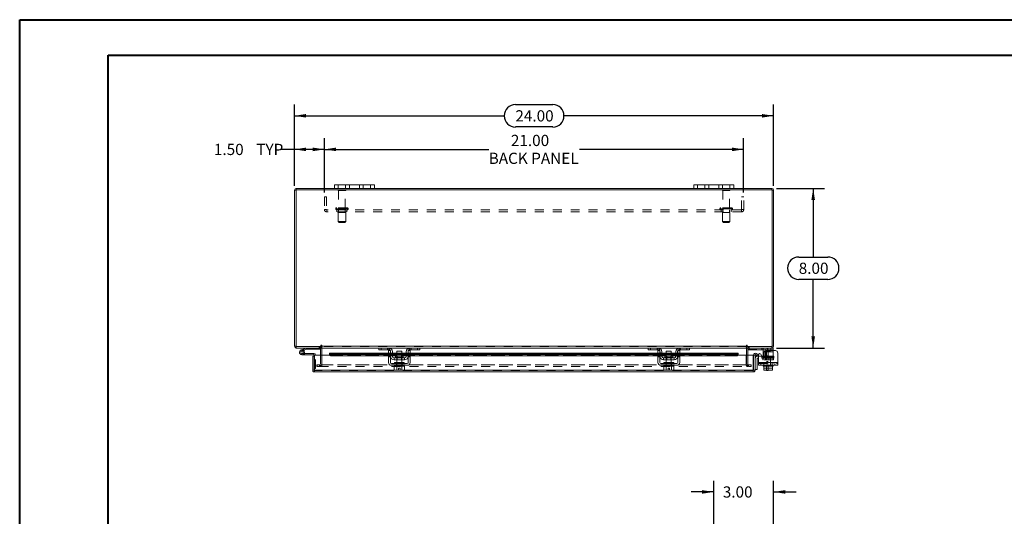
# Model space of a CAD drawing. Units: inches. Extents: x 0 to 23.4, y 0 to 16.5.
# Drawn here: x 0 to 11, y 11 to 16.5 of the extents above; entities that cross this region are included whole.
import ezdxf

# ---------------------------------------------------------------- set-up
doc = ezdxf.new("R2010")
doc.units = ezdxf.units.IN
doc.header["$MEASUREMENT"] = 0
doc.linetypes.add('HIDDEN', pattern=[0.075, 0.05, -0.025])
doc.layers.add('DIM', color=7, linetype='Continuous')
doc.styles.add('SLDTEXTSTYLE0', font='TXT', dxfattribs={"width": 0.75})
doc.dimstyles.new('SLDDIMSTYLE3', dxfattribs={"dimtxt": 0.125, "dimasz": 0.13, "dimexe": 0, "dimexo": 0.0625, "dimgap": 0.03125, "dimtad": 0, "dimtih": 1, "dimtoh": 1, "dimlfac": 4.5, "dimrnd": 1e-09, "dimzin": 4, "dimdsep": 46, "dimtxsty": 'SLDTEXTSTYLE0', "dimsah": 1, "dimcen": 0.09, "dimadec": 0, "dimazin": 1, "dimtfac": 1, "dimtdec": 3, "dimtofl": 0, "dimtmove": 0, "dimatfit": 3, "dimfxl": 1, "dimfrac": 2, "dimtolj": 1, "dimtzin": 12, "dimarcsym": 0})
doc.dimstyles.new('SLDDIMSTYLE4', dxfattribs={"dimtxt": 0.125, "dimasz": 0.13, "dimexe": 0, "dimexo": 0.0625, "dimgap": 0.03125, "dimtad": 0, "dimtih": 1, "dimtoh": 1, "dimlfac": 4.5, "dimrnd": 1e-09, "dimzin": 4, "dimdsep": 46, "dimtxsty": 'SLDTEXTSTYLE0', "dimsah": 1, "dimcen": 0.09, "dimadec": 0, "dimazin": 1, "dimtfac": 1, "dimtdec": 3, "dimtmove": 0, "dimatfit": 0, "dimfxl": 1, "dimfrac": 2, "dimtolj": 1, "dimtzin": 12, "dimarcsym": 0})
doc.dimstyles.new('SLDDIMSTYLE6', dxfattribs={"dimtxt": 0.125, "dimasz": 0.13, "dimexe": 0, "dimexo": 0.0625, "dimgap": 0.03125, "dimtad": 0, "dimtih": 1, "dimtoh": 1, "dimlfac": 4.5, "dimrnd": 1e-09, "dimzin": 4, "dimdsep": 46, "dimtxsty": 'SLDTEXTSTYLE0', "dimsah": 1, "dimcen": 0.09, "dimadec": 0, "dimazin": 1, "dimtfac": 1, "dimtofl": 0, "dimtmove": 0, "dimatfit": 3, "dimfxl": 1, "dimfrac": 2, "dimtolj": 1, "dimtzin": 12, "dimarcsym": 0})

# ---------------------------------------------------------------- blocks, each defined once
blk = doc.blocks.new('_D_6')
at = {"layer": 'DIM'}
for p, q in [((7.729, 10.801), (7.729, 11.408)), ((8.396, 10.645), (8.396, 11.408)), ((7.729, 11.283), (7.479, 11.283)), ((8.396, 11.283), (8.646, 11.283))]:
    blk.add_line(p, q, dxfattribs=at)
for points in [[(7.729, 11.283), (7.599, 11.303), (7.599, 11.263)], [(8.396, 11.283), (8.526, 11.263), (8.526, 11.303)]]:
    blk.add_solid(points, dxfattribs=at)
at = {"layer": 'DIM', "insert": (7.83, 11.345, -0.998), "char_height": 0.125, "attachment_point": 1, "style": 'SLDTEXTSTYLE0'}
blk.add_mtext('3.00', dxfattribs=at)
blk = doc.blocks.new('_D_7')
at = {"layer": 'DIM'}
for p, q in [((3.062, 14.694), (3.062, 15.598)), ((5.521, 15.598), (5.937, 15.598)), ((8.396, 14.694), (8.396, 15.598)), ((3.062, 15.473), (5.397, 15.473)), ((8.396, 15.473), (6.062, 15.473)), ((5.937, 15.349), (5.521, 15.349))]:
    blk.add_line(p, q, dxfattribs=at)
for centre, start, end in [((5.521, 15.473), 90, 270), ((5.937, 15.473), 270, 90)]:
    blk.add_arc(centre, 0.125, start, end, dxfattribs=at)
for points in [[(3.062, 15.473), (3.192, 15.453), (3.192, 15.493)], [(8.396, 15.473), (8.266, 15.493), (8.266, 15.453)]]:
    blk.add_solid(points, dxfattribs=at)
at = {"layer": 'DIM', "insert": (5.521, 15.535, 0.001), "char_height": 0.125, "attachment_point": 1, "style": 'SLDTEXTSTYLE0'}
blk.add_mtext('24.00', dxfattribs=at)
blk = doc.blocks.new('_D_8')
at = {"layer": 'DIM'}
for p, q in [((8.426, 14.664), (8.961, 14.664)), ((8.836, 14.664), (8.836, 13.9)), ((8.675, 13.9), (8.998, 13.9)), ((8.998, 13.65), (8.675, 13.65)), ((8.836, 12.886), (8.836, 13.65)), ((8.426, 12.886), (8.961, 12.886))]:
    blk.add_line(p, q, dxfattribs=at)
for centre, start, end in [((8.675, 13.775), 90, 270), ((8.998, 13.775), 270, 90)]:
    blk.add_arc(centre, 0.125, start, end, dxfattribs=at)
for points in [[(8.836, 14.664), (8.816, 14.534), (8.856, 14.534)], [(8.836, 12.886), (8.856, 13.016), (8.816, 13.016)]]:
    blk.add_solid(points, dxfattribs=at)
at = {"layer": 'DIM', "insert": (8.675, 13.837, 0.001), "char_height": 0.125, "attachment_point": 1, "style": 'SLDTEXTSTYLE0'}
blk.add_mtext('8.00', dxfattribs=at)
blk = doc.blocks.new('_D_9')
at = {"layer": 'DIM'}
for p, q in [((3.062, 14.694), (3.062, 15.224)), ((3.396, 14.619), (3.396, 15.224)), ((3.062, 15.099), (2.905, 15.099)), ((3.396, 15.099), (3.062, 15.099))]:
    blk.add_line(p, q, dxfattribs=at)
for points in [[(3.062, 15.099), (3.192, 15.079), (3.192, 15.119)], [(3.396, 15.099), (3.266, 15.119), (3.266, 15.079)]]:
    blk.add_solid(points, dxfattribs=at)
at = {"layer": 'DIM', "char_height": 0.125, "attachment_point": 1, "style": 'SLDTEXTSTYLE0'}
for s, insert in [('1.50', (2.165, 15.161, 0.001)), ('TYP', (2.637, 15.161, 0.001))]:
    blk.add_mtext(s, dxfattribs=dict(at, insert=insert))
blk = doc.blocks.new('_D_10')
at = {"layer": 'DIM'}
for p, q in [((3.396, 14.619), (3.396, 15.224)), ((8.062, 14.619), (8.062, 15.224)), ((3.396, 15.099), (5.224, 15.099)), ((8.062, 15.099), (6.234, 15.099))]:
    blk.add_line(p, q, dxfattribs=at)
for points in [[(3.396, 15.099), (3.526, 15.079), (3.526, 15.119)], [(8.062, 15.099), (7.932, 15.119), (7.932, 15.079)]]:
    blk.add_solid(points, dxfattribs=at)
at = {"layer": 'DIM', "char_height": 0.125, "attachment_point": 1, "style": 'SLDTEXTSTYLE0'}
for s, insert in [('21.00', (5.471, 15.261, 0.001)), ('BACK PANEL', (5.224, 15.062, 0.001))]:
    blk.add_mtext(s, dxfattribs=dict(at, insert=insert))

msp = doc.modelspace()

# ---------------------------------------------------------------- linework, layer by layer
at = {"color": 7, "linetype": 'Continuous', "lineweight": 40}
for p, q in [((0.0031, 0.00846), (0.0031, 16.54389)), ((0.0031, 16.54389), (23.38893, 16.54389)), ((0.98736, 0.40216), (0.98736, 16.15019)), ((0.98736, 16.15019), (22.99523, 16.15019))]:
    msp.add_line(p, q, dxfattribs=at)
at = {"color": 7, "linetype": 'Continuous', "lineweight": 15}
for p, q in [((3.50688, 14.66392), (3.50688, 14.7057)), ((3.50688, 14.7057), (3.5491, 14.7057)), ((3.5491, 14.7057), (3.5491, 14.66392)), ((3.9091, 14.7057), (3.5491, 14.7057)), ((3.9091, 14.66392), (3.9091, 14.7057)), ((3.9091, 14.7057), (3.95132, 14.7057)), ((3.95132, 14.7057), (3.95132, 14.66392)), ((7.50688, 14.66392), (7.50688, 14.7057)), ((7.50688, 14.7057), (7.5491, 14.7057)), ((7.5491, 14.7057), (7.5491, 14.66392)), ((7.9091, 14.7057), (7.5491, 14.7057)), ((7.9091, 14.66392), (7.9091, 14.7057)), ((7.9091, 14.7057), (7.95132, 14.7057)), ((7.95132, 14.7057), (7.95132, 14.66392)), ((3.07903, 14.64443), (3.06243, 14.64443)), ((3.06243, 12.90563), (3.06243, 14.64443)), ((3.07903, 14.64732), (3.07903, 12.90275)), ((8.37917, 14.64732), (3.07903, 14.64732)), ((3.08192, 14.64732), (3.08192, 14.66392)), ((3.50688, 14.66392), (3.08192, 14.66392)), ((3.5491, 14.66392), (3.50688, 14.66392)), ((3.9091, 14.66392), (3.5491, 14.66392)), ((3.95132, 14.66392), (3.9091, 14.66392)), ((7.50688, 14.66392), (3.95132, 14.66392)), ((7.5491, 14.66392), (7.50688, 14.66392)), ((7.9091, 14.66392), (7.5491, 14.66392)), ((7.95132, 14.66392), (7.9091, 14.66392)), ((8.37628, 14.66392), (7.95132, 14.66392)), ((8.37628, 14.64732), (8.37628, 14.66392)), ((8.37917, 12.90275), (8.37917, 14.64732)), ((8.37917, 14.64443), (8.39577, 14.64443)), ((8.39577, 14.64443), (8.39577, 12.90563)), ((3.07903, 12.90563), (3.06243, 12.90563)), ((3.07903, 12.90275), (3.35698, 12.90275)), ((3.08192, 12.90275), (3.08192, 12.88615)), ((3.35139, 12.88615), (3.08192, 12.88615)), ((3.1357, 12.86471), (3.1618, 12.87421)), ((3.1357, 12.86471), (3.14045, 12.85166)), ((3.14045, 12.85166), (3.16655, 12.86116)), ((3.16482, 12.85827), (3.15501, 12.84844)), ((3.1618, 12.87421), (3.19181, 12.88513)), ((3.1618, 12.87421), (3.16655, 12.86116)), ((3.16482, 12.85827), (3.16306, 12.85989)), ((3.16655, 12.86116), (3.19656, 12.87208)), ((3.16926, 12.82472), (3.17298, 12.82472)), ((3.27853, 12.82472), (3.17298, 12.82472)), ((3.17298, 12.82472), (3.17298, 12.81083)), ((3.19656, 12.87208), (3.19181, 12.88513)), ((3.19755, 12.87226), (3.19755, 12.88615)), ((3.19755, 12.87226), (3.35139, 12.87226)), ((3.27853, 12.81083), (3.27853, 12.82472)), ((3.35139, 12.88615), (3.35139, 12.90275)), ((3.35139, 12.88326), (3.35139, 12.80823)), ((3.35698, 12.91393), (3.35698, 12.90275)), ((3.36528, 12.90563), (3.36528, 12.91393)), ((3.36528, 12.90563), (8.09292, 12.90563)), ((3.36528, 12.88615), (3.36528, 12.90563)), ((4.00336, 12.88615), (3.36528, 12.88615)), ((3.36528, 12.88615), (3.36528, 12.88326)), ((3.36528, 12.80823), (3.36528, 12.88326)), ((4.10799, 12.82772), (3.45123, 12.82772)), ((3.45123, 12.82532), (3.45123, 12.82772)), ((3.45123, 12.81092), (3.45123, 12.82532)), ((3.45123, 12.82532), (3.45124, 12.82511)), ((4.00021, 12.86503), (4.00021, 12.88615)), ((4.02688, 12.86503), (4.00021, 12.86503)), ((4.00336, 12.88615), (4.02688, 12.88615)), ((4.02688, 12.88615), (4.02688, 12.86503)), ((4.11132, 12.88615), (4.02688, 12.88615)), ((4.11132, 12.86503), (4.02688, 12.86503)), ((4.10799, 12.85837), (4.1291, 12.85837)), ((4.10799, 12.83059), (4.10799, 12.85837)), ((4.1291, 12.83059), (4.10799, 12.83059)), ((4.10799, 12.83059), (4.10799, 12.72615)), ((4.34688, 12.88615), (4.11132, 12.88615)), ((4.1291, 12.85837), (4.1291, 12.83059)), ((4.1291, 12.72615), (4.1291, 12.83059)), ((4.13132, 12.82772), (4.1291, 12.82772)), ((4.13132, 12.79281), (4.13132, 12.84503)), ((4.15243, 12.84503), (4.15243, 12.79281)), ((4.20132, 12.82772), (4.15243, 12.82772)), ((4.20132, 12.84948), (4.20132, 12.79659)), ((4.25688, 12.84948), (4.20132, 12.84948)), ((4.25688, 12.79659), (4.25688, 12.84948)), ((4.30577, 12.82772), (4.25688, 12.82772)), ((4.30577, 12.79281), (4.30577, 12.84503)), ((4.32688, 12.79281), (4.32688, 12.84503)), ((4.3291, 12.82772), (4.32688, 12.82772)), ((4.3291, 12.85837), (4.35021, 12.85837)), ((4.3291, 12.83059), (4.3291, 12.85837)), ((4.3291, 12.83059), (4.3291, 12.72615)), ((4.35021, 12.83059), (4.3291, 12.83059)), ((4.43132, 12.88615), (4.34688, 12.88615)), ((4.43132, 12.86503), (4.34688, 12.86503)), ((4.35021, 12.85837), (4.35021, 12.83059)), ((4.35021, 12.72615), (4.35021, 12.83059)), ((7.10799, 12.82772), (4.35021, 12.82772)), ((4.43132, 12.86503), (4.43132, 12.88615)), ((4.43132, 12.88615), (4.45484, 12.88615)), ((4.45799, 12.86503), (4.43132, 12.86503)), ((7.00336, 12.88615), (4.45484, 12.88615)), ((4.45799, 12.88615), (4.45799, 12.86503)), ((7.00021, 12.86503), (7.00021, 12.88615)), ((7.02688, 12.86503), (7.00021, 12.86503)), ((7.00336, 12.88615), (7.02688, 12.88615)), ((7.02688, 12.88615), (7.02688, 12.86503)), ((7.11132, 12.88615), (7.02688, 12.88615)), ((7.11132, 12.86503), (7.02688, 12.86503)), ((7.10799, 12.85837), (7.1291, 12.85837)), ((7.10799, 12.83059), (7.10799, 12.85837)), ((7.1291, 12.83059), (7.10799, 12.83059)), ((7.10799, 12.83059), (7.10799, 12.72615)), ((7.34688, 12.88615), (7.11132, 12.88615)), ((7.1291, 12.85837), (7.1291, 12.83059)), ((7.1291, 12.72615), (7.1291, 12.83059)), ((7.13132, 12.82772), (7.1291, 12.82772)), ((7.13132, 12.79281), (7.13132, 12.84503)), ((7.15243, 12.84503), (7.15243, 12.79281)), ((7.20132, 12.82772), (7.15243, 12.82772)), ((7.20132, 12.84948), (7.20132, 12.79659)), ((7.25688, 12.84948), (7.20132, 12.84948)), ((7.25688, 12.79659), (7.25688, 12.84948)), ((7.30577, 12.82772), (7.25688, 12.82772)), ((7.30577, 12.79281), (7.30577, 12.84503)), ((7.32688, 12.79281), (7.32688, 12.84503)), ((7.3291, 12.82772), (7.32688, 12.82772)), ((7.3291, 12.85837), (7.35021, 12.85837)), ((7.3291, 12.83059), (7.3291, 12.85837)), ((7.3291, 12.83059), (7.3291, 12.72615)), ((7.35021, 12.83059), (7.3291, 12.83059)), ((7.43132, 12.88615), (7.34688, 12.88615)), ((7.43132, 12.86503), (7.34688, 12.86503)), ((7.35021, 12.85837), (7.35021, 12.83059)), ((7.35021, 12.72615), (7.35021, 12.83059)), ((8.00197, 12.82772), (7.35021, 12.82772)), ((7.43132, 12.86503), (7.43132, 12.88615)), ((7.43132, 12.88615), (7.45484, 12.88615)), ((7.45799, 12.86503), (7.43132, 12.86503)), ((8.09292, 12.88615), (7.45484, 12.88615)), ((7.45799, 12.88615), (7.45799, 12.86503)), ((8.00196, 12.82511), (8.00197, 12.82532)), ((8.00197, 12.82772), (8.00197, 12.82532)), ((8.00197, 12.82532), (8.00197, 12.81092)), ((8.09292, 12.91393), (8.09292, 12.90563)), ((8.09292, 12.90563), (8.09292, 12.88615)), ((8.09292, 12.88326), (8.09292, 12.88615)), ((8.09292, 12.88326), (8.09292, 12.80823)), ((8.10122, 12.90275), (8.10122, 12.91393)), ((8.10122, 12.90275), (8.37917, 12.90275)), ((8.10681, 12.88615), (8.10681, 12.90275)), ((8.37628, 12.88615), (8.10681, 12.88615)), ((8.10681, 12.80823), (8.10681, 12.88326)), ((8.10681, 12.86837), (8.10903, 12.86837)), ((8.10903, 12.88607), (8.10903, 12.86503)), ((8.3637, 12.86503), (8.10903, 12.86503)), ((8.19233, 12.81092), (8.20064, 12.82532)), ((8.20064, 12.82532), (8.20101, 12.82511)), ((8.20101, 12.82511), (8.21989, 12.81421)), ((8.27926, 12.84503), (8.27926, 12.85994)), ((8.27926, 12.79281), (8.27926, 12.84503)), ((8.2897, 12.83059), (8.2897, 12.80142)), ((8.41481, 12.85837), (8.31748, 12.85837)), ((8.3637, 12.86503), (8.3637, 12.88615)), ((8.39037, 12.86503), (8.3637, 12.86503)), ((8.37628, 12.90275), (8.37628, 12.88615)), ((8.37628, 12.88615), (8.39037, 12.88615)), ((8.37917, 12.90563), (8.39577, 12.90563)), ((8.39037, 12.88615), (8.39037, 12.86503)), ((8.39037, 12.86503), (8.39037, 12.85837)), ((8.44259, 12.83059), (8.44259, 12.72615)), ((3.1452, 12.81083), (3.17298, 12.81083)), ((3.27853, 12.81083), (3.17298, 12.81083)), ((3.26482, 12.63883), (3.26482, 12.79601)), ((3.28142, 12.79601), (3.26482, 12.79601)), ((3.28142, 12.79601), (3.28142, 12.80794)), ((3.28142, 12.63883), (3.28142, 12.79601)), ((3.28457, 12.63883), (3.28457, 12.80823)), ((3.28457, 12.80823), (3.45123, 12.80823)), ((3.45124, 12.81073), (3.45123, 12.81092)), ((3.45123, 12.81092), (3.45123, 12.80823)), ((3.47345, 12.81421), (4.10799, 12.81421)), ((3.47345, 12.81421), (3.47345, 12.79983)), ((3.47345, 12.79983), (4.10799, 12.79983)), ((4.1291, 12.81421), (4.13132, 12.81421)), ((4.1291, 12.79983), (4.13132, 12.79983)), ((4.31799, 12.71503), (4.14021, 12.71503)), ((4.15243, 12.81421), (4.20132, 12.81421)), ((4.15243, 12.79983), (4.20132, 12.79983)), ((4.17021, 12.77503), (4.17021, 12.75392)), ((4.28799, 12.77503), (4.17021, 12.77503)), ((4.17021, 12.75392), (4.28799, 12.75392)), ((4.17355, 12.72615), (4.17355, 12.71503)), ((4.17355, 12.72615), (4.28466, 12.72615)), ((4.18477, 12.79659), (4.18477, 12.77948)), ((4.27343, 12.79659), (4.18477, 12.79659)), ((4.20132, 12.75392), (4.20132, 12.72615)), ((4.25688, 12.81421), (4.30577, 12.81421)), ((4.25688, 12.79983), (4.30577, 12.79983)), ((4.25688, 12.72615), (4.25688, 12.75392)), ((4.27343, 12.77948), (4.27343, 12.79659)), ((4.28466, 12.71503), (4.28466, 12.72615)), ((4.28799, 12.75392), (4.28799, 12.77503)), ((4.32688, 12.81421), (4.3291, 12.81421)), ((4.32688, 12.79983), (4.3291, 12.79983)), ((4.35021, 12.81421), (7.10799, 12.81421)), ((4.35021, 12.79983), (7.10799, 12.79983)), ((7.1291, 12.81421), (7.13132, 12.81421)), ((7.1291, 12.79983), (7.13132, 12.79983)), ((7.31799, 12.71503), (7.14021, 12.71503)), ((7.15243, 12.81421), (7.20132, 12.81421)), ((7.15243, 12.79983), (7.20132, 12.79983)), ((7.17021, 12.77503), (7.17021, 12.75392)), ((7.28799, 12.77503), (7.17021, 12.77503)), ((7.17021, 12.75392), (7.28799, 12.75392)), ((7.17355, 12.72615), (7.17355, 12.71503)), ((7.17355, 12.72615), (7.28466, 12.72615)), ((7.18477, 12.79659), (7.18477, 12.77948)), ((7.27343, 12.79659), (7.18477, 12.79659)), ((7.20132, 12.75392), (7.20132, 12.72615)), ((7.25688, 12.81421), (7.30577, 12.81421)), ((7.25688, 12.79983), (7.30577, 12.79983)), ((7.25688, 12.72615), (7.25688, 12.75392)), ((7.27343, 12.77948), (7.27343, 12.79659)), ((7.28466, 12.71503), (7.28466, 12.72615)), ((7.28799, 12.75392), (7.28799, 12.77503)), ((7.32688, 12.81421), (7.3291, 12.81421)), ((7.32688, 12.79983), (7.3291, 12.79983)), ((7.35021, 12.81421), (7.97975, 12.81421)), ((7.35021, 12.79983), (7.97975, 12.79983)), ((7.97975, 12.79983), (7.97975, 12.81421)), ((8.00197, 12.81092), (8.00196, 12.81073)), ((8.00197, 12.80823), (8.00197, 12.81092)), ((8.00197, 12.80823), (8.16864, 12.80823)), ((8.16864, 12.63883), (8.16864, 12.80823)), ((8.17178, 12.63883), (8.17178, 12.80823)), ((8.17178, 12.80823), (8.18838, 12.80823)), ((8.18838, 12.80823), (8.18838, 12.63883)), ((8.19271, 12.81073), (8.19233, 12.81092)), ((8.21159, 12.79983), (8.19271, 12.81073)), ((8.2106, 12.76712), (8.2106, 12.64712)), ((8.21989, 12.81421), (8.21159, 12.79983)), ((8.21727, 12.79601), (8.22703, 12.79601)), ((8.22703, 12.77379), (8.21727, 12.77379)), ((8.22703, 12.72615), (8.22703, 12.81044)), ((8.22703, 12.72615), (8.44259, 12.72615)), ((8.22703, 12.69392), (8.22703, 12.72615)), ((8.25191, 12.81711), (8.26482, 12.79476)), ((8.2641, 12.79601), (8.27926, 12.79601)), ((8.27926, 12.78841), (8.27926, 12.79281)), ((8.44259, 12.72615), (8.44259, 12.69392)), ((3.26482, 12.63883), (3.28142, 12.63883)), ((3.28142, 12.65816), (3.28457, 12.65816)), ((3.28431, 12.63594), (3.28431, 12.61934)), ((8.16889, 12.61934), (3.28431, 12.61934)), ((8.16864, 12.63883), (3.28457, 12.63883)), ((4.14021, 12.69392), (4.31799, 12.69392)), ((4.17299, 12.68281), (4.17299, 12.64489)), ((4.17355, 12.68281), (4.17299, 12.68281)), ((4.17299, 12.64489), (4.18043, 12.64059)), ((4.17299, 12.64489), (4.18574, 12.64059)), ((4.17355, 12.69392), (4.17355, 12.68281)), ((4.17355, 12.68281), (4.28466, 12.68281)), ((4.18043, 12.64059), (4.18574, 12.64059)), ((4.18827, 12.64059), (4.18574, 12.64059)), ((4.18827, 12.64059), (4.20102, 12.64489)), ((4.18827, 12.64059), (4.22077, 12.64059)), ((4.20102, 12.68281), (4.20046, 12.68281)), ((4.20102, 12.64489), (4.20102, 12.68281)), ((4.20108, 12.68281), (4.20102, 12.68281)), ((4.20108, 12.64489), (4.20102, 12.64489)), ((4.20108, 12.68281), (4.20108, 12.64489)), ((4.20221, 12.68281), (4.20108, 12.68281)), ((4.20108, 12.64489), (4.22077, 12.64097)), ((4.22077, 12.66303), (4.23743, 12.66303)), ((4.22077, 12.64097), (4.22077, 12.66303)), ((4.22077, 12.64059), (4.22077, 12.64097)), ((4.23743, 12.66303), (4.23743, 12.64097)), ((4.23743, 12.64097), (4.25713, 12.64489)), ((4.23743, 12.64097), (4.23743, 12.64059)), ((4.23743, 12.64059), (4.26993, 12.64059)), ((4.25713, 12.68281), (4.256, 12.68281)), ((4.25713, 12.64489), (4.25713, 12.68281)), ((4.25718, 12.68281), (4.25713, 12.68281)), ((4.25713, 12.64489), (4.25718, 12.64489)), ((4.25718, 12.68281), (4.25718, 12.64489)), ((4.25774, 12.68281), (4.25718, 12.68281)), ((4.25718, 12.64489), (4.26993, 12.64059)), ((4.27246, 12.64059), (4.26993, 12.64059)), ((4.27246, 12.64059), (4.28521, 12.64489)), ((4.27246, 12.64059), (4.27777, 12.64059)), ((4.27777, 12.64059), (4.28521, 12.64489)), ((4.28521, 12.68281), (4.28465, 12.68281)), ((4.28466, 12.68281), (4.28466, 12.69392)), ((4.28521, 12.64489), (4.28521, 12.68281)), ((7.14021, 12.69392), (7.31799, 12.69392)), ((7.17299, 12.68281), (7.17299, 12.64489)), ((7.17355, 12.68281), (7.17299, 12.68281)), ((7.17299, 12.64489), (7.18043, 12.64059)), ((7.17299, 12.64489), (7.18574, 12.64059)), ((7.17355, 12.69392), (7.17355, 12.68281)), ((7.17355, 12.68281), (7.28466, 12.68281)), ((7.18043, 12.64059), (7.18574, 12.64059)), ((7.18827, 12.64059), (7.18574, 12.64059)), ((7.18827, 12.64059), (7.20102, 12.64489)), ((7.18827, 12.64059), (7.22077, 12.64059)), ((7.20102, 12.68281), (7.20046, 12.68281)), ((7.20102, 12.64489), (7.20102, 12.68281)), ((7.20108, 12.68281), (7.20102, 12.68281)), ((7.20108, 12.64489), (7.20102, 12.64489)), ((7.20108, 12.68281), (7.20108, 12.64489)), ((7.20221, 12.68281), (7.20108, 12.68281)), ((7.20108, 12.64489), (7.22077, 12.64097)), ((7.22077, 12.66303), (7.23743, 12.66303)), ((7.22077, 12.64097), (7.22077, 12.66303)), ((7.22077, 12.64059), (7.22077, 12.64097)), ((7.23743, 12.66303), (7.23743, 12.64097)), ((7.23743, 12.64097), (7.25713, 12.64489)), ((7.23743, 12.64097), (7.23743, 12.64059)), ((7.23743, 12.64059), (7.26993, 12.64059)), ((7.25713, 12.68281), (7.256, 12.68281)), ((7.25713, 12.64489), (7.25713, 12.68281)), ((7.25718, 12.68281), (7.25713, 12.68281)), ((7.25713, 12.64489), (7.25718, 12.64489)), ((7.25718, 12.68281), (7.25718, 12.64489)), ((7.25774, 12.68281), (7.25718, 12.68281)), ((7.25718, 12.64489), (7.26993, 12.64059)), ((7.27246, 12.64059), (7.26993, 12.64059)), ((7.27246, 12.64059), (7.28521, 12.64489)), ((7.27246, 12.64059), (7.27777, 12.64059)), ((7.27777, 12.64059), (7.28521, 12.64489)), ((7.28521, 12.68281), (7.28465, 12.68281)), ((7.28466, 12.68281), (7.28466, 12.69392)), ((7.28521, 12.64489), (7.28521, 12.68281)), ((8.16889, 12.63594), (8.16889, 12.61934)), ((8.18838, 12.63883), (8.17178, 12.63883)), ((8.18838, 12.64712), (8.2106, 12.64712)), ((8.44259, 12.69392), (8.22703, 12.69392)), ((8.27926, 12.69392), (8.27926, 12.68281)), ((8.27926, 12.68281), (8.2862, 12.68281)), ((8.2862, 12.64489), (8.2862, 12.68281)), ((8.28623, 12.68281), (8.2862, 12.68281)), ((8.2862, 12.64097), (8.2862, 12.64489)), ((8.2862, 12.64489), (8.28623, 12.64489)), ((8.28686, 12.64059), (8.2862, 12.64097)), ((8.28623, 12.68281), (8.28623, 12.64489)), ((8.28721, 12.68281), (8.28623, 12.68281)), ((8.28623, 12.64489), (8.30833, 12.64059)), ((8.28686, 12.64059), (8.30833, 12.64059)), ((8.28721, 12.68281), (8.38241, 12.68281)), ((8.31272, 12.64059), (8.30833, 12.64059)), ((8.31272, 12.64059), (8.33481, 12.64489)), ((8.31272, 12.64059), (8.35691, 12.64059)), ((8.31681, 12.63615), (8.31681, 12.64059)), ((8.33459, 12.63615), (8.31681, 12.63615)), ((8.33481, 12.68281), (8.33383, 12.68281)), ((8.33459, 12.64059), (8.33459, 12.63615)), ((8.33481, 12.68281), (8.33481, 12.64489)), ((8.33579, 12.68281), (8.33481, 12.68281)), ((8.33481, 12.64489), (8.35691, 12.64059)), ((8.3613, 12.64059), (8.35691, 12.64059)), ((8.3613, 12.64059), (8.38339, 12.64489)), ((8.3613, 12.64059), (8.38276, 12.64059)), ((8.38339, 12.68281), (8.38241, 12.68281)), ((8.38276, 12.64059), (8.38342, 12.64097)), ((8.38339, 12.64489), (8.38339, 12.68281)), ((8.38342, 12.68281), (8.38339, 12.68281)), ((8.38342, 12.64489), (8.38339, 12.64489)), ((8.38342, 12.68281), (8.38342, 12.64489)), ((8.38342, 12.68281), (8.39037, 12.68281)), ((8.38342, 12.64489), (8.38342, 12.64097)), ((8.39037, 12.68281), (8.39037, 12.69392))]:
    msp.add_line(p, q, dxfattribs=at)
at = {"color": 7, "linetype": 'HIDDEN', "lineweight": 0}
for p, q in [((3.5491, 14.66392), (3.5491, 14.7057)), ((3.63132, 14.7057), (3.63132, 14.66392)), ((3.67355, 14.66392), (3.67355, 14.7057)), ((3.67355, 14.7057), (3.67355, 14.66392)), ((3.78466, 14.66392), (3.78466, 14.7057)), ((3.78466, 14.66392), (3.78466, 14.7057)), ((3.82688, 14.66392), (3.82688, 14.7057)), ((3.9091, 14.7057), (3.9091, 14.66392)), ((7.5491, 14.66392), (7.5491, 14.7057)), ((7.63132, 14.7057), (7.63132, 14.66392)), ((7.67355, 14.66392), (7.67355, 14.7057)), ((7.67355, 14.7057), (7.67355, 14.66392)), ((7.78466, 14.66392), (7.78466, 14.7057)), ((7.78466, 14.66392), (7.78466, 14.7057)), ((7.82688, 14.66392), (7.82688, 14.7057)), ((7.9091, 14.7057), (7.9091, 14.66392)), ((3.07903, 14.64443), (3.06243, 14.64443)), ((3.08192, 14.64732), (3.08192, 14.66392)), ((3.63243, 14.64488), (3.54799, 14.64488)), ((3.62688, 14.63932), (3.55355, 14.63932)), ((3.55355, 14.63932), (3.55355, 14.44932)), ((3.62688, 14.44932), (3.62688, 14.63932)), ((7.91021, 14.64488), (7.82577, 14.64488)), ((7.90466, 14.63932), (7.83132, 14.63932)), ((7.83132, 14.63932), (7.83132, 14.44932)), ((7.90466, 14.44932), (7.90466, 14.63932)), ((8.37628, 14.64732), (8.37628, 14.66392)), ((8.37917, 14.64443), (8.39577, 14.64443)), ((3.39577, 14.56866), (3.39577, 14.42799)), ((3.39577, 14.56866), (3.41888, 14.56866)), ((3.41888, 14.56866), (3.41888, 14.42799)), ((8.03932, 14.42799), (8.03932, 14.56866)), ((8.06243, 14.56866), (8.03932, 14.56866)), ((8.06243, 14.42799), (8.06243, 14.56866)), ((3.41888, 14.42799), (3.39577, 14.42799)), ((3.42177, 14.4251), (3.42177, 14.40199)), ((8.03643, 14.4251), (3.42177, 14.4251)), ((8.03643, 14.40199), (3.42177, 14.40199)), ((3.52077, 14.43821), (3.65929, 14.43821)), ((3.52077, 14.43821), (3.52077, 14.43621)), ((3.52077, 14.43621), (3.65929, 14.43621)), ((3.65966, 14.43821), (3.52117, 14.43821)), ((3.65966, 14.43621), (3.52117, 14.43621)), ((3.64855, 14.44932), (3.53188, 14.44932)), ((3.53466, 14.4251), (3.53466, 14.40199)), ((3.63188, 14.39732), (3.54855, 14.39732)), ((3.54855, 14.39732), (3.54855, 14.29732)), ((3.55355, 14.4251), (3.55355, 14.39732)), ((3.62688, 14.39732), (3.62688, 14.4251)), ((3.63188, 14.29732), (3.63188, 14.39732)), ((3.64577, 14.40199), (3.64577, 14.4251)), ((3.65966, 14.43621), (3.65966, 14.43821)), ((7.79855, 14.43821), (7.93707, 14.43821)), ((7.79855, 14.43821), (7.79855, 14.43621)), ((7.79855, 14.43621), (7.93707, 14.43621)), ((7.93742, 14.43821), (7.79883, 14.43821)), ((7.93742, 14.43621), (7.79883, 14.43621)), ((7.92632, 14.44932), (7.80966, 14.44932)), ((7.81243, 14.4251), (7.81243, 14.40199)), ((7.90966, 14.39732), (7.82632, 14.39732)), ((7.82632, 14.39732), (7.82632, 14.29732)), ((7.83132, 14.4251), (7.83132, 14.39732)), ((7.90466, 14.39732), (7.90466, 14.4251)), ((7.90966, 14.29732), (7.90966, 14.39732)), ((7.92355, 14.40199), (7.92355, 14.4251)), ((7.93743, 14.43621), (7.93743, 14.43821)), ((8.03643, 14.4251), (8.03643, 14.40199)), ((8.03932, 14.42799), (8.06243, 14.42799)), ((3.63188, 14.29732), (3.54855, 14.29732)), ((3.54855, 14.29732), (3.55966, 14.28621)), ((3.62077, 14.28621), (3.55966, 14.28621)), ((3.62077, 14.28621), (3.63188, 14.29732)), ((7.90966, 14.29732), (7.82632, 14.29732)), ((7.82632, 14.29732), (7.83743, 14.28621)), ((7.89855, 14.28621), (7.83743, 14.28621)), ((7.89855, 14.28621), (7.90966, 14.29732)), ((3.07903, 12.90563), (3.06243, 12.90563)), ((3.08192, 12.90275), (3.08192, 12.88615)), ((3.14045, 12.85166), (3.1357, 12.86471)), ((3.1452, 12.82472), (3.1452, 12.81083)), ((3.1452, 12.82472), (3.16926, 12.82472)), ((3.16955, 12.82524), (3.15738, 12.83193)), ((3.1618, 12.87421), (3.16655, 12.86116)), ((3.19656, 12.87208), (3.19181, 12.88513)), ((3.19755, 12.87226), (3.19755, 12.88615)), ((3.27853, 12.81083), (3.27853, 12.82472)), ((3.33605, 12.90275), (3.33605, 12.88615)), ((3.3402, 12.88615), (3.3402, 12.90275)), ((3.3485, 12.88615), (3.3485, 12.90275)), ((3.35139, 12.90253), (3.3485, 12.90275)), ((3.35139, 12.88326), (3.35139, 12.88615)), ((3.35139, 12.88326), (3.36799, 12.88326)), ((3.36528, 12.90563), (8.09292, 12.90563)), ((8.09292, 12.90275), (3.36528, 12.90275)), ((8.09292, 12.88326), (3.36528, 12.88326)), ((3.36528, 12.88326), (3.36799, 12.88326)), ((3.36799, 12.88326), (3.36799, 12.70001)), ((8.00196, 12.82511), (3.45124, 12.82511)), ((4.00021, 12.88326), (4.12646, 12.88326)), ((4.02688, 12.86503), (4.02688, 12.88615)), ((4.09799, 12.86503), (4.09799, 12.88615)), ((4.10799, 12.83059), (4.1291, 12.83059)), ((4.1291, 12.82772), (4.10799, 12.82772)), ((4.10799, 12.82511), (4.1291, 12.82511)), ((4.1291, 12.82378), (4.10799, 12.82378)), ((4.11132, 12.88615), (4.11132, 12.86503)), ((4.12466, 12.88392), (4.12466, 12.85994)), ((4.15243, 12.82772), (4.13132, 12.82772)), ((4.13132, 12.82511), (4.15243, 12.82511)), ((4.25688, 12.82772), (4.20132, 12.82772)), ((4.20132, 12.82511), (4.25688, 12.82511)), ((4.32688, 12.82772), (4.30577, 12.82772)), ((4.30577, 12.82511), (4.32688, 12.82511)), ((4.3291, 12.83059), (4.35021, 12.83059)), ((4.35021, 12.82772), (4.3291, 12.82772)), ((4.3291, 12.82511), (4.35021, 12.82511)), ((4.35021, 12.82378), (4.3291, 12.82378)), ((4.33174, 12.88326), (4.45799, 12.88326)), ((4.33355, 12.85994), (4.33355, 12.88392)), ((4.34688, 12.86503), (4.34688, 12.88615)), ((4.36021, 12.88615), (4.36021, 12.86503)), ((4.43132, 12.88615), (4.43132, 12.86503)), ((7.00021, 12.88326), (7.12646, 12.88326)), ((7.02688, 12.86503), (7.02688, 12.88615)), ((7.09799, 12.86503), (7.09799, 12.88615)), ((7.1291, 12.83059), (7.10799, 12.83059)), ((7.1291, 12.82772), (7.10799, 12.82772)), ((7.10799, 12.82511), (7.1291, 12.82511)), ((7.1291, 12.82378), (7.10799, 12.82378)), ((7.11132, 12.88615), (7.11132, 12.86503)), ((7.12466, 12.88392), (7.12466, 12.85994)), ((7.15243, 12.82772), (7.13132, 12.82772)), ((7.13132, 12.82511), (7.15243, 12.82511)), ((7.25688, 12.82772), (7.20132, 12.82772)), ((7.20132, 12.82511), (7.25688, 12.82511)), ((7.32688, 12.82772), (7.30577, 12.82772)), ((7.30577, 12.82511), (7.32688, 12.82511)), ((7.35021, 12.83059), (7.3291, 12.83059)), ((7.35021, 12.82772), (7.3291, 12.82772)), ((7.3291, 12.82511), (7.35021, 12.82511)), ((7.35021, 12.82378), (7.3291, 12.82378)), ((7.33174, 12.88326), (7.45799, 12.88326)), ((7.33355, 12.85994), (7.33355, 12.88392)), ((7.34688, 12.86503), (7.34688, 12.88615)), ((7.36021, 12.88615), (7.36021, 12.86503)), ((7.43132, 12.88615), (7.43132, 12.86503)), ((8.09021, 12.70001), (8.09021, 12.88326)), ((8.10681, 12.88326), (8.09021, 12.88326)), ((8.09292, 12.88326), (8.09021, 12.88326)), ((8.1097, 12.90275), (8.10681, 12.90253)), ((8.10681, 12.88615), (8.10681, 12.88326)), ((8.10903, 12.88615), (8.10903, 12.88607)), ((8.10903, 12.86837), (8.3057, 12.86837)), ((8.1097, 12.88615), (8.1097, 12.90275)), ((8.118, 12.88615), (8.118, 12.90275)), ((8.12215, 12.88615), (8.12215, 12.90275)), ((8.12237, 12.86503), (8.12237, 12.88615)), ((8.20064, 12.82532), (8.19233, 12.81092)), ((8.26592, 12.88615), (8.26592, 12.86503)), ((8.27926, 12.85994), (8.27926, 12.88392)), ((8.27926, 12.84503), (8.39037, 12.84503)), ((8.39037, 12.84503), (8.29375, 12.84503)), ((8.36259, 12.84948), (8.30703, 12.84948)), ((8.30703, 12.84948), (8.30703, 12.68281)), ((8.31681, 12.85726), (8.31681, 12.6917)), ((8.33459, 12.85726), (8.33459, 12.6917)), ((8.36259, 12.68281), (8.36259, 12.84948)), ((8.3637, 12.88615), (8.3637, 12.86503)), ((8.37628, 12.90275), (8.37628, 12.88615)), ((8.37917, 12.90563), (8.39577, 12.90563)), ((8.39037, 12.85837), (8.39037, 12.84503)), ((8.39037, 12.79281), (8.39037, 12.84503)), ((3.28142, 12.80794), (3.29531, 12.80794)), ((3.28457, 12.80794), (3.29531, 12.80794)), ((3.29531, 12.65816), (3.29531, 12.80794)), ((3.35139, 12.80823), (3.35139, 12.70001)), ((3.36528, 12.70001), (3.36528, 12.80823)), ((8.00197, 12.81112), (3.45123, 12.81112)), ((3.45123, 12.80823), (8.00197, 12.80823)), ((8.00196, 12.81073), (3.45124, 12.81073)), ((3.4519, 12.80823), (8.0013, 12.80823)), ((3.47345, 12.79983), (3.47345, 12.81421)), ((4.1291, 12.81711), (4.10799, 12.81711)), ((4.10799, 12.81421), (4.1291, 12.81421)), ((4.10799, 12.81044), (4.1291, 12.81044)), ((4.1291, 12.80142), (4.10799, 12.80142)), ((4.10799, 12.79983), (4.1291, 12.79983)), ((4.10799, 12.79476), (4.1291, 12.79476)), ((4.10799, 12.78809), (4.1291, 12.78809)), ((4.13132, 12.81421), (4.15243, 12.81421)), ((4.13132, 12.79983), (4.15243, 12.79983)), ((4.2291, 12.77948), (4.18477, 12.77948)), ((4.18487, 12.77948), (4.27333, 12.77948)), ((4.19788, 12.69392), (4.19788, 12.71503)), ((4.20021, 12.72615), (4.20021, 12.71503)), ((4.20132, 12.81421), (4.25688, 12.81421)), ((4.20132, 12.79983), (4.25688, 12.79983)), ((4.20132, 12.79659), (4.20132, 12.75392)), ((4.20132, 12.72615), (4.20132, 12.68281)), ((4.20543, 12.79659), (4.20543, 12.75392)), ((4.27343, 12.77948), (4.2291, 12.77948)), ((4.25277, 12.75392), (4.25277, 12.79659)), ((4.25688, 12.75392), (4.25688, 12.79659)), ((4.25688, 12.68281), (4.25688, 12.72615)), ((4.25799, 12.71503), (4.25799, 12.72615)), ((4.26032, 12.69392), (4.26032, 12.71503)), ((4.30577, 12.81421), (4.32688, 12.81421)), ((4.30577, 12.79983), (4.32688, 12.79983)), ((4.3291, 12.81711), (4.35021, 12.81711)), ((4.3291, 12.81421), (4.35021, 12.81421)), ((4.35021, 12.81044), (4.3291, 12.81044)), ((4.35021, 12.80142), (4.3291, 12.80142)), ((4.3291, 12.79983), (4.35021, 12.79983)), ((4.35021, 12.79476), (4.3291, 12.79476)), ((4.3291, 12.78809), (4.35021, 12.78809)), ((7.1291, 12.81711), (7.10799, 12.81711)), ((7.10799, 12.81421), (7.1291, 12.81421)), ((7.10799, 12.81044), (7.1291, 12.81044)), ((7.10799, 12.80142), (7.1291, 12.80142)), ((7.10799, 12.79983), (7.1291, 12.79983)), ((7.10799, 12.79476), (7.1291, 12.79476)), ((7.10799, 12.78809), (7.1291, 12.78809)), ((7.13132, 12.81421), (7.15243, 12.81421)), ((7.13132, 12.79983), (7.15243, 12.79983)), ((7.2291, 12.77948), (7.18477, 12.77948)), ((7.18487, 12.77948), (7.27333, 12.77948)), ((7.19788, 12.69392), (7.19788, 12.71503)), ((7.20021, 12.72615), (7.20021, 12.71503)), ((7.20132, 12.81421), (7.25688, 12.81421)), ((7.20132, 12.79983), (7.25688, 12.79983)), ((7.20132, 12.79659), (7.20132, 12.75392)), ((7.20132, 12.72615), (7.20132, 12.68281)), ((7.20543, 12.79659), (7.20543, 12.75392)), ((7.27343, 12.77948), (7.2291, 12.77948)), ((7.25277, 12.75392), (7.25277, 12.79659)), ((7.25688, 12.75392), (7.25688, 12.79659)), ((7.25688, 12.68281), (7.25688, 12.72615)), ((7.25799, 12.71503), (7.25799, 12.72615)), ((7.26032, 12.69392), (7.26032, 12.71503)), ((7.30577, 12.81421), (7.32688, 12.81421)), ((7.30577, 12.79983), (7.32688, 12.79983)), ((7.3291, 12.81711), (7.35021, 12.81711)), ((7.3291, 12.81421), (7.35021, 12.81421)), ((7.35021, 12.81044), (7.3291, 12.81044)), ((7.3291, 12.80142), (7.35021, 12.80142)), ((7.3291, 12.79983), (7.35021, 12.79983)), ((7.35021, 12.79476), (7.3291, 12.79476)), ((7.3291, 12.78809), (7.35021, 12.78809)), ((7.97975, 12.81421), (7.97975, 12.79983)), ((8.09292, 12.80823), (8.09292, 12.70001)), ((8.10681, 12.70001), (8.10681, 12.80823)), ((8.22703, 12.79601), (8.2641, 12.79601)), ((8.3626, 12.77379), (8.22703, 12.77379)), ((8.44259, 12.72615), (8.22703, 12.72615)), ((8.27926, 12.72615), (8.22703, 12.72615)), ((8.22703, 12.71503), (8.44259, 12.71503)), ((8.25481, 12.71503), (8.25481, 12.69392)), ((8.26527, 12.79601), (8.26527, 12.77379)), ((8.27592, 12.75392), (8.27592, 12.77503)), ((8.27592, 12.77503), (8.27926, 12.77503)), ((8.27592, 12.75392), (8.27926, 12.75392)), ((8.27926, 12.79601), (8.3626, 12.79601)), ((8.39037, 12.79281), (8.27926, 12.79281)), ((8.27926, 12.75392), (8.27926, 12.78841)), ((8.27926, 12.77503), (8.39037, 12.77503)), ((8.39037, 12.75392), (8.27926, 12.75392)), ((8.27926, 12.72615), (8.39037, 12.72615)), ((8.27926, 12.72615), (8.27926, 12.71503)), ((8.28603, 12.69392), (8.28603, 12.71503)), ((8.28655, 12.79281), (8.39037, 12.79281)), ((8.37915, 12.79659), (8.29048, 12.79659)), ((8.29048, 12.79659), (8.29048, 12.77948)), ((8.29048, 12.77948), (8.37873, 12.77948)), ((8.30592, 12.72615), (8.30592, 12.71503)), ((8.31115, 12.79659), (8.31115, 12.75392)), ((8.33459, 12.79937), (8.31681, 12.79937)), ((8.33459, 12.79926), (8.31681, 12.79926)), ((8.33459, 12.78548), (8.31681, 12.78548)), ((8.31681, 12.77159), (8.33459, 12.77159)), ((8.33459, 12.73681), (8.31681, 12.73681)), ((8.3486, 12.79601), (8.3486, 12.77379)), ((8.35848, 12.75392), (8.35848, 12.79659)), ((8.3626, 12.77379), (8.3626, 12.79601)), ((8.3626, 12.79601), (8.39727, 12.79601)), ((8.39727, 12.77379), (8.3626, 12.77379)), ((8.3637, 12.71503), (8.3637, 12.72615)), ((8.37915, 12.77948), (8.37915, 12.79659)), ((8.37959, 12.69392), (8.37959, 12.71503)), ((8.39037, 12.79281), (8.39037, 12.75392)), ((8.3937, 12.77503), (8.39037, 12.77503)), ((8.3937, 12.75392), (8.39037, 12.75392)), ((8.39037, 12.71503), (8.39037, 12.72615)), ((8.44259, 12.72615), (8.39037, 12.72615)), ((8.3937, 12.77503), (8.3937, 12.75392)), ((8.39727, 12.79601), (8.39727, 12.77379)), ((8.41081, 12.69392), (8.41081, 12.71503)), ((8.16889, 12.63594), (3.28431, 12.63594)), ((3.28457, 12.65816), (3.29531, 12.65816)), ((3.28457, 12.63883), (8.16864, 12.63883)), ((3.31313, 12.69712), (3.31243, 12.69712)), ((3.31243, 12.68052), (3.31243, 12.69712)), ((3.31313, 12.68052), (3.31243, 12.68052)), ((3.31313, 12.68052), (3.31313, 12.69712)), ((3.31313, 12.69712), (3.34091, 12.69712)), ((3.34091, 12.68052), (3.31313, 12.68052)), ((3.34091, 12.69712), (3.34091, 12.68052)), ((3.34091, 12.69712), (8.11729, 12.69712)), ((3.34091, 12.68052), (8.11729, 12.68052)), ((3.3485, 12.69712), (3.3485, 12.68052)), ((3.35139, 12.70001), (3.36799, 12.70001)), ((3.35209, 12.69712), (3.35209, 12.68052)), ((3.36528, 12.70001), (3.36528, 12.69712)), ((8.09292, 12.70001), (3.36528, 12.70001)), ((3.36528, 12.69712), (3.36528, 12.68052)), ((4.20021, 12.69392), (4.20021, 12.68281)), ((4.20108, 12.68281), (4.20102, 12.68281)), ((4.20102, 12.68281), (4.20108, 12.68281)), ((4.20102, 12.68281), (4.20108, 12.68281)), ((4.20108, 12.64489), (4.20102, 12.64489)), ((4.20108, 12.64489), (4.20102, 12.64489)), ((4.25713, 12.64489), (4.23743, 12.64097)), ((4.25718, 12.68281), (4.25713, 12.68281)), ((4.25713, 12.68281), (4.25718, 12.68281)), ((4.25713, 12.68281), (4.25718, 12.68281)), ((4.25713, 12.64489), (4.25718, 12.64489)), ((4.25713, 12.64489), (4.25718, 12.64489)), ((4.25799, 12.68281), (4.25799, 12.69392)), ((7.20021, 12.69392), (7.20021, 12.68281)), ((7.20108, 12.68281), (7.20102, 12.68281)), ((7.20102, 12.68281), (7.20108, 12.68281)), ((7.20102, 12.68281), (7.20108, 12.68281)), ((7.20108, 12.64489), (7.20102, 12.64489)), ((7.20108, 12.64489), (7.20102, 12.64489)), ((7.25713, 12.64489), (7.23743, 12.64097)), ((7.25718, 12.68281), (7.25713, 12.68281)), ((7.25713, 12.68281), (7.25718, 12.68281)), ((7.25713, 12.68281), (7.25718, 12.68281)), ((7.25713, 12.64489), (7.25718, 12.64489)), ((7.25713, 12.64489), (7.25718, 12.64489)), ((7.25799, 12.68281), (7.25799, 12.69392)), ((8.10681, 12.70001), (8.09021, 12.70001)), ((8.09292, 12.69712), (8.09292, 12.70001)), ((8.09292, 12.69712), (8.09292, 12.68052)), ((8.10611, 12.69712), (8.10611, 12.68052)), ((8.1097, 12.69712), (8.1097, 12.68052)), ((8.11729, 12.68052), (8.11729, 12.69712)), ((8.11729, 12.69712), (8.14507, 12.69712)), ((8.14507, 12.68052), (8.11729, 12.68052)), ((8.14507, 12.69712), (8.14507, 12.68052)), ((8.14577, 12.69712), (8.14507, 12.69712)), ((8.14577, 12.68052), (8.14507, 12.68052)), ((8.14577, 12.68052), (8.14577, 12.69712)), ((8.2862, 12.68281), (8.28623, 12.68281)), ((8.2862, 12.66303), (8.38342, 12.66303)), ((8.30592, 12.69392), (8.30592, 12.68281)), ((8.33459, 12.70903), (8.31681, 12.70903)), ((8.31681, 12.69526), (8.33459, 12.69526)), ((8.31681, 12.6917), (8.33459, 12.6917)), ((8.31681, 12.64059), (8.31681, 12.6917)), ((8.33459, 12.6917), (8.33459, 12.64059)), ((8.3637, 12.68281), (8.3637, 12.69392)), ((8.38339, 12.68281), (8.38342, 12.68281))]:
    msp.add_line(p, q, dxfattribs=at)
at = {"color": 8, "linetype": 'Continuous', "lineweight": 15}
for p, q in [((3.35139, 12.88326), (3.36528, 12.88326)), ((3.36528, 12.88326), (4.00021, 12.88326)), ((3.45124, 12.82511), (4.10799, 12.82511)), ((4.12646, 12.88326), (4.33174, 12.88326)), ((4.1291, 12.82511), (4.13132, 12.82511)), ((4.15243, 12.82511), (4.20132, 12.82511)), ((4.25688, 12.82511), (4.30577, 12.82511)), ((4.32688, 12.82511), (4.3291, 12.82511)), ((4.35021, 12.82511), (7.10799, 12.82511)), ((4.45799, 12.88326), (7.00021, 12.88326)), ((7.12646, 12.88326), (7.33174, 12.88326)), ((7.1291, 12.82511), (7.13132, 12.82511)), ((7.15243, 12.82511), (7.20132, 12.82511)), ((7.25688, 12.82511), (7.30577, 12.82511)), ((7.32688, 12.82511), (7.3291, 12.82511)), ((7.35021, 12.82511), (8.00196, 12.82511)), ((7.45799, 12.88326), (8.09292, 12.88326)), ((8.10681, 12.88326), (8.09292, 12.88326)), ((8.29375, 12.84503), (8.27926, 12.84503)), ((3.28142, 12.80794), (3.28457, 12.80794)), ((3.45123, 12.80823), (3.4519, 12.80823)), ((4.18477, 12.77948), (4.27343, 12.77948)), ((7.18477, 12.77948), (7.27343, 12.77948)), ((8.0013, 12.80823), (8.00197, 12.80823)), ((8.27926, 12.79281), (8.28655, 12.79281))]:
    msp.add_line(p, q, dxfattribs=at)
at = {"color": 7, "linetype": 'Continuous', "lineweight": 15, "flags": 128}
for points in [[(3.45124, 12.82511), (3.45173, 12.82297), (3.45305, 12.82092), (3.45512, 12.81904), (3.45789, 12.81739), (3.46124, 12.81604), (3.46505, 12.81503), (3.46917, 12.81442), (3.47345, 12.81421)], [(7.97975, 12.81421), (7.98403, 12.81442), (7.98815, 12.81503), (7.99196, 12.81604), (7.99531, 12.81739), (7.99808, 12.81904), (8.00015, 12.82092), (8.00147, 12.82297), (8.00196, 12.82511)], [(3.47345, 12.79983), (3.46917, 12.80004), (3.46505, 12.80066), (3.46124, 12.80166), (3.45789, 12.80301), (3.45512, 12.80466), (3.45305, 12.80655), (3.45173, 12.80859), (3.45124, 12.81073)], [(8.00196, 12.81073), (8.00147, 12.80859), (8.00015, 12.80655), (7.99808, 12.80466), (7.99531, 12.80301), (7.99196, 12.80166), (7.98815, 12.80066), (7.98403, 12.80004), (7.97975, 12.79983)]]:
    msp.add_lwpolyline(points, dxfattribs=at)
at = {"color": 7, "linetype": 'HIDDEN', "lineweight": 0, "flags": 128}
for points in [[(4.12623, 12.85837), (4.12795, 12.85615), (4.1291, 12.8542)], [(4.3291, 12.8542), (4.33025, 12.85615), (4.33197, 12.85837)], [(7.12623, 12.85837), (7.12795, 12.85615), (7.1291, 12.8542)], [(7.3291, 12.8542), (7.33025, 12.85615), (7.33197, 12.85837)]]:
    msp.add_lwpolyline(points, dxfattribs=at)
at = {"color": 7, "linetype": 'Continuous', "lineweight": 15}
for centre, radius, start, end in [((3.08192, 14.64443), 0.01949, 90, 180), ((8.37628, 14.64443), 0.01949, 0, 90), ((3.08192, 12.90563), 0.01949, 180, 270), ((3.1452, 12.83861), 0.02778, 110, 200), ((3.1452, 12.83861), 0.02778, 200, 290), ((3.1452, 12.83861), 0.01389, 110, 45.054128), ((3.1452, 12.83861), 0.01389, 45.054128, 110), ((3.1452, 12.83861), 0.02778, 290, 20), ((3.1452, 12.83861), 0.02778, 20, 45.054128), ((3.19755, 12.86937), 0.01678, 90, 110), ((3.19755, 12.86937), 0.00289, 90, 110), ((3.27853, 12.80794), 0.01678, 0, 90), ((3.3485, 12.88326), 0.00289, 0, 90), ((3.3485, 12.88326), 0.01949, 30.583409, 81.475482), ((3.36113, 12.91393), 0.00415, 0, 180), ((4.11132, 12.84503), 0.04111, 0, 90), ((4.11132, 12.84503), 0.02, 41.810315, 90), ((4.11132, 12.84503), 0.02, 0, 27.266044), ((4.34688, 12.84503), 0.04111, 90, 180), ((4.34688, 12.84503), 0.02, 152.733956, 180), ((4.34688, 12.84503), 0.02, 90, 138.189685), ((7.11132, 12.84503), 0.04111, 0, 90), ((7.11132, 12.84503), 0.02, 41.810315, 90), ((7.11132, 12.84503), 0.02, 0, 27.266044), ((7.34688, 12.84503), 0.04111, 90, 180), ((7.34688, 12.84503), 0.02, 152.733956, 180), ((7.34688, 12.84503), 0.02, 90, 138.189685), ((8.09707, 12.91393), 0.00415, 0, 180), ((8.1097, 12.88326), 0.01949, 98.524518, 149.416591), ((8.1097, 12.88326), 0.00289, 90, 180), ((8.19127, 12.80823), 0.01949, 61.241956, 180), ((8.24037, 12.81044), 0.01333, 30, 180), ((8.31748, 12.83059), 0.02778, 90, 180), ((8.37628, 12.90563), 0.01949, 270, 0), ((8.41481, 12.83059), 0.02778, 0, 90), ((3.27853, 12.80794), 0.00289, 0, 90), ((4.14021, 12.72615), 0.03222, 180, 270), ((4.14021, 12.72615), 0.01111, 180, 270), ((4.17021, 12.79281), 0.03889, 180, 270), ((4.17021, 12.79281), 0.01778, 180, 270), ((4.18032, 12.77948), 0.00444, 270, 0), ((4.27788, 12.77948), 0.00444, 180, 270), ((4.28799, 12.79281), 0.03889, 270, 360), ((4.28799, 12.79281), 0.01778, 270, 360), ((4.31799, 12.72615), 0.01111, 270, 0), ((4.31799, 12.72615), 0.03222, 270, 0), ((7.14021, 12.72615), 0.03222, 180, 270), ((7.14021, 12.72615), 0.01111, 180, 270), ((7.17021, 12.79281), 0.03889, 180, 270), ((7.17021, 12.79281), 0.01778, 180, 270), ((7.18032, 12.77948), 0.00444, 270, 0), ((7.27788, 12.77948), 0.00444, 180, 270), ((7.28799, 12.79281), 0.03889, 270, 360), ((7.28799, 12.79281), 0.01778, 270, 360), ((7.31799, 12.72615), 0.01111, 270, 0), ((7.31799, 12.72615), 0.03222, 270, 0), ((8.19127, 12.80823), 0.00289, 68.407914, 180), ((8.21727, 12.76712), 0.02889, 90, 180), ((8.21727, 12.76712), 0.00667, 90, 180), ((8.27637, 12.80142), 0.01333, 210, 0)]:
    msp.add_arc(centre, radius, start, end, dxfattribs=at)
at = {"color": 7, "linetype": 'HIDDEN', "lineweight": 0}
for centre, radius, start, end in [((3.08192, 14.64443), 0.00289, 90, 180), ((3.55259, 14.64177), 0.00556, 90, 145.944202), ((3.55355, 14.64488), 0.00556, 180, 270), ((3.62688, 14.64488), 0.00556, 270, 0), ((3.62783, 14.64177), 0.00556, 34.055798, 90), ((7.83037, 14.64177), 0.00556, 90, 145.944202), ((7.83132, 14.64488), 0.00556, 180, 270), ((7.90466, 14.64488), 0.00556, 270, 0), ((7.90561, 14.64177), 0.00556, 34.055798, 90), ((8.37628, 14.64443), 0.00289, 0, 90), ((3.42177, 14.42799), 0.026, 180, 270), ((3.42177, 14.42799), 0.00289, 180, 270), ((3.53188, 14.43821), 0.01111, 90, 180), ((3.53188, 14.43621), 0.01111, 180, 270), ((3.64855, 14.43821), 0.01111, 0, 90), ((3.64855, 14.43621), 0.01111, 270, 0), ((7.80966, 14.43821), 0.01111, 90, 180), ((7.80966, 14.43621), 0.01111, 180, 270), ((7.92632, 14.43821), 0.01111, 0, 90), ((7.92632, 14.43621), 0.01111, 270, 0), ((8.03643, 14.42799), 0.026, 270, 0), ((8.03643, 14.42799), 0.00289, 270, 0), ((3.08192, 12.90563), 0.00289, 180, 270), ((3.1452, 12.83861), 0.02778, 50, 110), ((3.3485, 12.88326), 0.01949, 0, 30.583409), ((8.1097, 12.88326), 0.01949, 149.416591, 180), ((8.3057, 12.85726), 0.02889, 0, 90), ((8.3057, 12.85726), 0.01111, 0, 90), ((8.37628, 12.90563), 0.00289, 270, 0), ((8.28603, 12.77948), 0.00444, 270, 0), ((8.38359, 12.77948), 0.00444, 180, 270), ((3.3485, 12.70001), 0.01949, 270, 0), ((3.3485, 12.70001), 0.00289, 270, 0), ((8.1097, 12.70001), 0.01949, 180, 270), ((8.1097, 12.70001), 0.00289, 180, 270)]:
    msp.add_arc(centre, radius, start, end, dxfattribs=at)
msp.add_open_spline([(8.26592, 12.88615), (8.26742, 12.88615), (8.27042, 12.88615), (8.2744, 12.88609), (8.27739, 12.88575), (8.27902, 12.88503), (8.27918, 12.88426), (8.27926, 12.88392)], degree=3, knots=[0, 0, 0, 0, 0.21215359, 0.42433157, 0.63551806, 0.84294496, 1, 1, 1, 1], dxfattribs=at)
at = {"color": 7, "linetype": 'Continuous', "lineweight": 15}
msp.add_open_spline([(8.27926, 12.85994), (8.27918, 12.86086), (8.27902, 12.86269), (8.27733, 12.86421), (8.27456, 12.86488), (8.27096, 12.86504), (8.2679, 12.86503), (8.26619, 12.86503), (8.26592, 12.86503)], degree=3, knots=[0, 0, 0, 0, 0.19997235, 0.40095032, 0.58292556, 0.76680679, 0.96350133, 1, 1, 1, 1], dxfattribs=at)
for points in [[(3.26482, 12.63883), (3.26512, 12.63628), (3.2657, 12.63117), (3.27021, 12.62473), (3.27665, 12.62022), (3.28176, 12.61963), (3.28431, 12.61934)], [(3.28142, 12.63883), (3.28147, 12.63845), (3.28155, 12.63769), (3.28222, 12.63674), (3.28318, 12.63607), (3.28393, 12.63598), (3.28431, 12.63594)], [(3.28431, 12.61934), (3.28433, 12.61963), (3.28437, 12.62022), (3.28444, 12.62473), (3.2845, 12.63117), (3.28454, 12.63628), (3.28457, 12.63883)], [(8.16864, 12.63883), (8.16866, 12.63628), (8.1687, 12.63117), (8.16876, 12.62473), (8.16883, 12.62022), (8.16887, 12.61963), (8.16889, 12.61934)], [(8.16889, 12.61934), (8.17144, 12.61963), (8.17655, 12.62022), (8.18299, 12.62473), (8.1875, 12.63117), (8.18809, 12.63628), (8.18838, 12.63883)], [(8.16889, 12.63594), (8.16927, 12.63598), (8.17002, 12.63607), (8.17098, 12.63674), (8.17165, 12.63769), (8.17173, 12.63845), (8.17178, 12.63883)]]:
    msp.add_open_spline(points, degree=3, dxfattribs=at)

# ---------------------------------------------------------------- dimensions: what is measured, and where the dimension line sits
at = {"layer": 'DIM'}
for base, p1, p2, dimstyle, picture, middle in [((8.39577, 15.47342), (3.06243, 14.64443), (8.39577, 14.64443), 'SLDDIMSTYLE6', '_D_7', (5.7291, 15.47342)), ((8.39577, 11.28317), (7.7291, 10.75059), (8.39577, 10.5951), 'SLDDIMSTYLE4', '_D_6', (8.04256, 11.28317))]:
    dim = msp.add_linear_dim(base=base, p1=p1, p2=p2, dimstyle=dimstyle, dxfattribs=at)
    dim.commit()
    dim.dimension.update_dxf_attribs({"geometry": picture, "text_midpoint": middle, "dimtype": 160})
for base, p2, text, picture, middle in [((8.06243, 15.0994), (8.06243, 14.56866), '<>\\PBACK PANEL', '_D_10', (5.7291, 15.0994)), ((3.06243, 15.0994), (3.06243, 14.64443), '<> TYP', '_D_9', (2.53502, 15.0994))]:
    dim = msp.add_linear_dim(base=base, p1=(3.39577, 14.56866), p2=p2, text=text, dimstyle='SLDDIMSTYLE3', dxfattribs=at)
    dim.commit()
    dim.dimension.update_dxf_attribs({"geometry": picture, "text_midpoint": middle, "dimtype": 160})
dim = msp.add_linear_dim(base=(8.83629, 12.88615), p1=(8.37628, 14.66392), p2=(8.37628, 12.88615), angle=90, dimstyle='SLDDIMSTYLE3', dxfattribs=at)
dim.commit()
dim.dimension.update_dxf_attribs({"geometry": '_D_8', "text_midpoint": (8.83629, 13.77503), "dimtype": 160})

doc.saveas('drawing.dxf')
